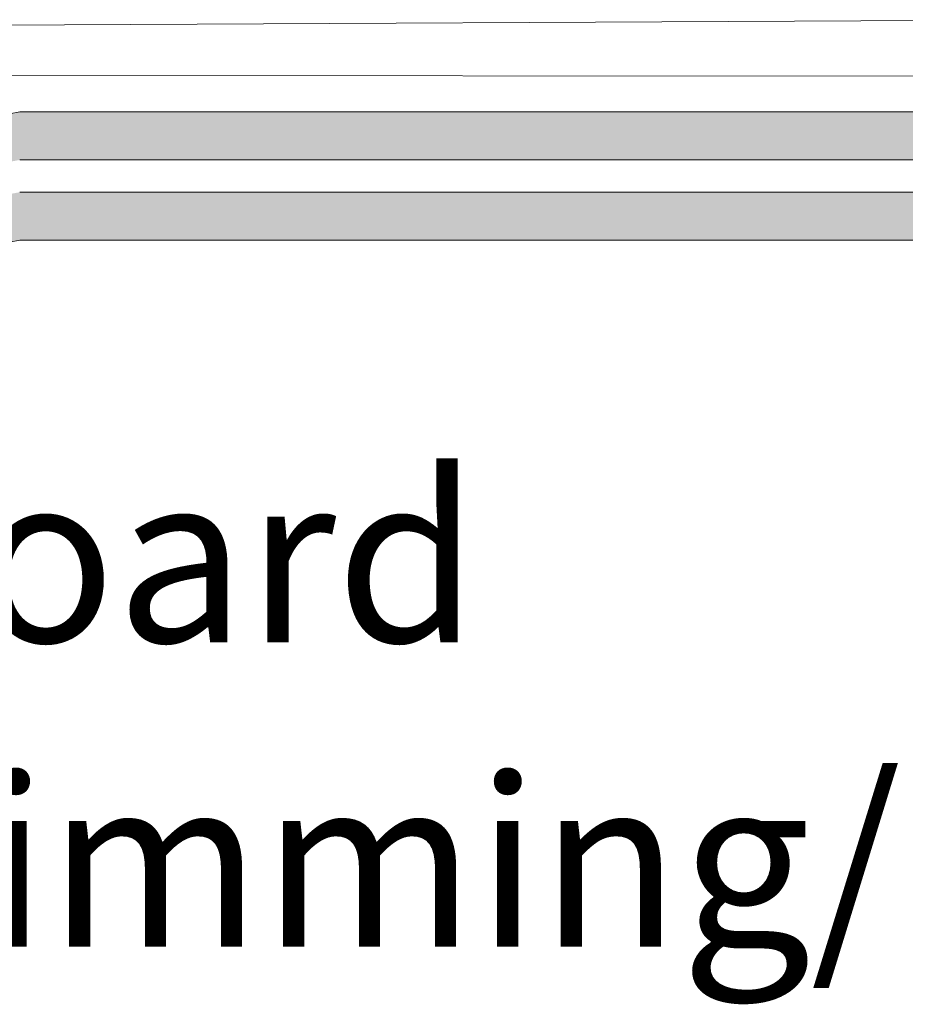
# Model space of a CAD drawing. Units: inches. Extents: x 395.7 to 467.5, y 121.8 to 162.2.
# Drawn here: x 437.8 to 439.7, y 153 to 155.1 of the extents above; entities that cross this region are included whole.
import ezdxf

# ---------------------------------------------------------------- set-up
doc = ezdxf.new("R2010")
doc.units = ezdxf.units.IN
doc.header["$MEASUREMENT"] = 0
doc.layers.add('1', color=7, linetype='Continuous')
doc.layers.add('TXT', color=7, linetype='Continuous')
doc.styles.add('SIMPLEX', font='SIMPLEX')

msp = doc.modelspace()

# ---------------------------------------------------------------- hatches: boundary and pattern name
at = {"layer": '1', "lineweight": 15}
h = msp.add_hatch(color=250, dxfattribs=at)
edge = h.paths.add_edge_path()
edge.add_line((440.0124444910567, 154.8988709569125), (437.8062901471621, 154.8988709569125))
edge.add_arc((437.1320850141104, 158.585029186131), 3.747307707176994, 269.54714828219886, 280.36493733333043, ccw=False)
edge.add_arc((437.0772901491286, 154.7867247725998), 0.05697820561534116, -63.77627681837862, 63.776276818378506, ccw=False)
edge.add_arc((437.1320850141104, 158.4828016828793), 3.747307707176994, 269.5471482821989, 280.3649373333278)
edge.add_line((437.8062901471619, 154.7966434536609), (440.0124444910567, 154.7966434536609))
edge.add_line((440.0124444910567, 154.7966434536609), (440.0124444910567, 154.8988709569125))
h.paths.add_polyline_path([(440.0124444910567, 154.8417922263655), (440.0124444910567, 154.9317166316674)])
h.paths.add_polyline_path([(440.0124444910567, 154.8201837489219), (440.0124444910567, 154.8201837489219)])
h.paths.add_polyline_path([(440.0124444910567, 154.8204694044927), (440.0124444910567, 154.8204694044927)])
h = msp.add_hatch(color=250, dxfattribs=at)
edge = h.paths.add_edge_path()
edge.add_arc((437.1320850141104, 158.4140559617599), 3.747307707176994, 269.5471482821989, 280.3649373333278)
edge.add_line((437.8062901471619, 154.7278977325414), (440.0124444910567, 154.7278977325414))
edge.add_line((440.0124444910567, 154.7278977325414), (440.0124444910567, 154.6256702292898))
edge.add_line((440.0124444910567, 154.6256702292898), (437.8062901471621, 154.6256702292898))
edge.add_arc((437.1320850141104, 158.3118284585083), 3.747307707176994, 269.54714828219886, 280.36493733333043, ccw=False)
edge.add_arc((437.0772901491286, 154.6157515482288), 0.05697820561534116, 296.2237231816215, 423.7762768183786)

# ---------------------------------------------------------------- linework, layer by layer
at = {"layer": '1', "color": 0, "lineweight": 9}
for p, q in [((437.4918237584824, 155.0820403756968), (440.0124444910567, 155.0954407568848)), ((437.4918237584824, 154.9765860588994), (440.012208412408, 154.9748976558664))]:
    msp.add_line(p, q, dxfattribs=at)
at = {"layer": 'TXT', "lineweight": 15}
for p, q in [((440.0124444910567, 154.8988709569125), (437.8062901471621, 154.8988709569125)), ((440.0124444910567, 154.7966434536609), (437.8062901471619, 154.7966434536609)), ((440.0124444910567, 154.7278977325414), (437.8062901471619, 154.7278977325414)), ((440.0124444910567, 154.6256702292898), (437.8062901471621, 154.6256702292898))]:
    msp.add_line(p, q, dxfattribs=at)
for centre in [(437.1320850141104, 158.585029186131), (437.1320850141104, 158.3118284585083)]:
    msp.add_arc(centre, 3.747307707176994, 269.5471482821989, 280.3649373333304, dxfattribs=at)

# ---------------------------------------------------------------- texts
at = {"layer": 'TXT', "linetype": 'Continuous', "style": 'SIMPLEX'}
for s, p in [('Whiteboard', (436.0844053996441, 153.7695309458086)), ('R20D Dimming/', (436.0844053996441, 153.1212496391745))]:
    msp.add_text(s, height=0.3607, dxfattribs=at).set_placement(p)

doc.saveas('drawing.dxf')
